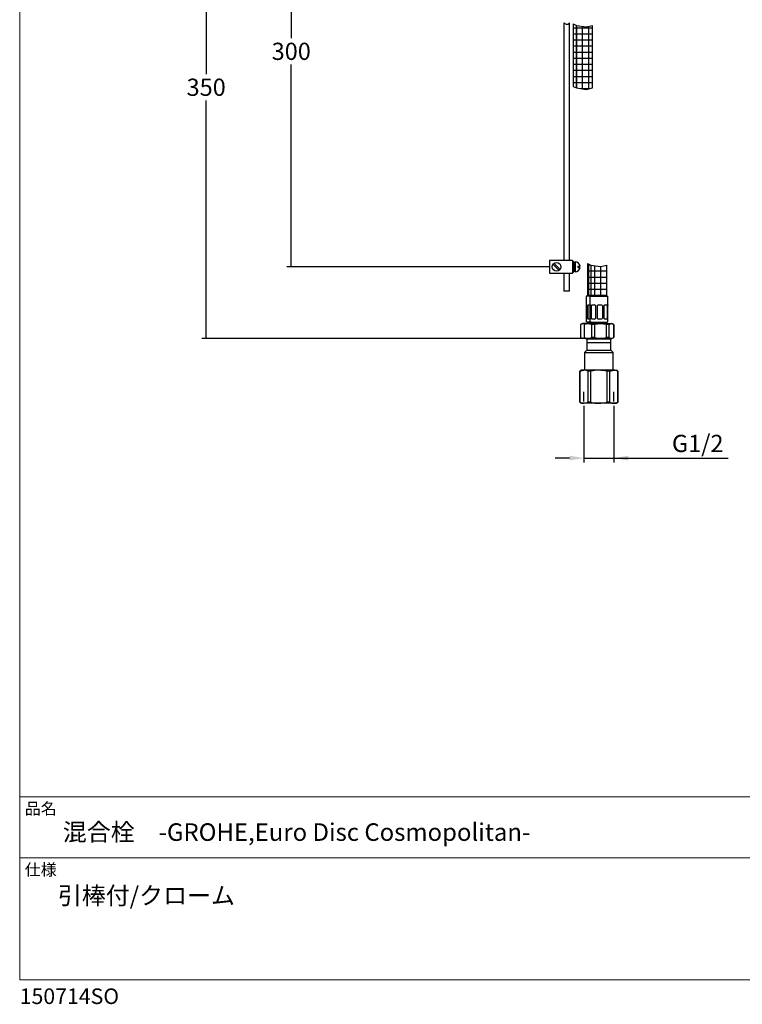
# Model space of a CAD drawing. Units: millimetres. Extents: x 36 to 1011, y 32 to 1449.
# Drawn here: x 36 to 539, y 32 to 717 of the extents above; entities that cross this region are included whole.
import ezdxf
from ezdxf.lldxf.tags import DXFTag

# ---------------------------------------------------------------- set-up
doc = ezdxf.new("R2010")
doc.units = ezdxf.units.MM
doc.header["$LTSCALE"] = 50.8
doc.header["$PDMODE"] = 1
doc.header["$PDSIZE"] = -2
for name, color, linetype in [('Default', 7, 'Continuous'), ('DV1_ﾃﾞﾌｫﾙﾄ', 7, 'Continuous'), ('Layer10', 7, 'Continuous'), ('Layer3', 7, 'Continuous'), ('Layer7', 7, 'Continuous'), ('Layer9', 7, 'Continuous')]:
    doc.layers.add(name, color=color, linetype=linetype)
doc.layers.add('TEMPLATE', color=7, linetype='Continuous', lineweight=20)
doc.styles.add('ARIAL', font='ARIAL.TTF')
doc.styles.add('SEACAD_arial_ttf', font='arial.ttf')
doc.styles.add('ＭＳ ゴシック', font='msgothic.ttc', dxfattribs={"bigfont": 'ＭＳ ゴシック'})
tags = doc.linetypes.add('HIDDEN2', pattern=[4.7625, 3.175, -1.5875]).pattern_tags.tags
tags[6:7] = [DXFTag(74, 4), DXFTag(75, 0), DXFTag(340, '0'), DXFTag(46, 0.0), DXFTag(50, 0.0), DXFTag(44, 0.0), DXFTag(45, 0.0)]
tags[4:5] = [DXFTag(74, 4), DXFTag(75, 0), DXFTag(340, '0'), DXFTag(46, 0.0), DXFTag(50, 0.0), DXFTag(44, 0.0), DXFTag(45, 0.0)]
doc.dimstyles.new('$DDT_AUDIT_GENERATED_(432)', dxfattribs={"dimtxt": 6, "dimasz": 6, "dimexe": 3, "dimexo": 0, "dimgap": 3, "dimtad": 0, "dimtih": 1, "dimtoh": 1, "dimdec": 0, "dimlfac": 4, "dimtxsty": 'SEACAD_arial_ttf', "dimblk1": '_SE_FILLED', "dimblk2": '_SE_FILLED', "dimsah": 1, "dimcen": 3, "dimclrd": 136, "dimclre": 136, "dimclrt": 136, "dimadec": 0, "dimazin": 0, "dimtfac": 1, "dimtdec": 0, "dimtofl": 0, "dimtmove": 0, "dimatfit": 3, "dimfxl": 1, "dimtolj": 1, "dimarcsym": 0})
doc.dimstyles.new('ARIAL', dxfattribs={"dimtxt": 12, "dimasz": 10, "dimexe": 3, "dimexo": 3, "dimgap": 4, "dimtad": 1, "dimdec": 1, "dimdsep": 46, "dimtxsty": 'ARIAL', "dimcen": 0, "dimadec": 0, "dimazin": 0, "dimtfac": 0.5, "dimtdec": 4, "dimtmove": 0, "dimatfit": 0, "dimfxl": 1, "dimtolj": 1, "dimtzin": 0, "dimarcsym": 0})
pattern_1 = [(0, (63.637, 186.446), (0, 4.233333), []), (90, (63.637, 186.446), (-4.233333, 1e-06), [])]

# ---------------------------------------------------------------- blocks, each defined once
blk = doc.blocks.new('_SE_FILLED')
at = {"color": 0}
blk.add_line((0, 0), (-1, 0), dxfattribs=at)
blk.add_solid([(0, 0), (-1, -0.1665), (-1, 0.1665), (0, 0)], dxfattribs=at)
blk = doc.blocks.new('*D34')
at = {"layer": 'Defpoints', "color": 0}
for p in [(384.95, 844.94), (225.01, 544.94), (400.08, 544.94)]:
    blk.add_point(p, dxfattribs=at)
at = {"layer": 'Layer3', "linetype": 'Continuous', "lineweight": -2}
for p, q in [((384.95, 844.94), (222.01, 844.94)), ((225.01, 838.94), (225.01, 704.06)), ((225.01, 550.94), (225.01, 685.81)), ((400.08, 544.94), (222.01, 544.94))]:
    blk.add_line(p, q, dxfattribs=at)
at = {"layer": 'Layer3', "lineweight": -2, "xscale": 6, "yscale": 6, "zscale": 6}
for p, rotation in [((225.01, 844.94), 90), ((225.01, 544.94), 270)]:
    blk.add_blockref('_SE_FILLED', p, dxfattribs=dict(at, rotation=rotation))
at = {"layer": 'Layer3', "linetype": 'Continuous', "lineweight": 20, "insert": (225.01, 694.94), "char_height": 12, "attachment_point": 5, "style": 'SEACAD_arial_ttf'}
blk.add_mtext('\\A1;\\A1;300', dxfattribs=at)
blk = doc.blocks.new('*D35')
at = {"layer": 'Defpoints', "color": 0}
for p in [(384.95, 844.94), (165.82, 494.94), (428.78, 494.94)]:
    blk.add_point(p, dxfattribs=at)
at = {"layer": 'Layer3', "linetype": 'Continuous', "lineweight": -2}
for p, q in [((384.95, 844.94), (162.82, 844.94)), ((165.82, 838.94), (165.82, 679.06)), ((165.82, 500.94), (165.82, 660.81)), ((428.78, 494.94), (162.82, 494.94))]:
    blk.add_line(p, q, dxfattribs=at)
at = {"layer": 'Layer3', "lineweight": -2, "xscale": 6, "yscale": 6, "zscale": 6}
for p, rotation in [((165.82, 844.94), 90), ((165.82, 494.94), 270)]:
    blk.add_blockref('_SE_FILLED', p, dxfattribs=dict(at, rotation=rotation))
at = {"layer": 'Layer3', "linetype": 'Continuous', "lineweight": 20, "insert": (165.82, 669.94), "char_height": 12, "attachment_point": 5, "style": 'SEACAD_arial_ttf'}
blk.add_mtext('\\A1;\\A1;350', dxfattribs=at)
blk = doc.blocks.new('SE')
at = {"layer": 'DV1_ﾃﾞﾌｫﾙﾄ', "color": 7, "linetype": 'Continuous'}
for p, q in [((91.77, 77.12), (91.77, 75.12)), ((91.77, 77.12), (95.93, 77.12)), ((95.93, 75.12), (95.93, 77.12)), ((95.93, 76.37), (91.77, 76.37)), ((91.77, 75.12), (91.35, 74.71)), ((91.35, 74.71), (91.35, 71.62)), ((91.35, 74.71), (96.35, 74.71)), ((91.77, 75.12), (95.93, 75.12)), ((96.35, 74.71), (95.93, 75.12)), ((96.35, 71.62), (96.35, 74.71)), ((90.85, 71.62), (90.54, 71.44)), ((90.54, 71.44), (90.54, 66.05)), ((90.55, 71.44), (90.54, 71.44)), ((90.55, 66.05), (90.55, 71.44)), ((91.25, 71.62), (90.85, 71.62)), ((93.85, 71.62), (91.25, 71.62)), ((91.95, 71.44), (91.95, 66.05)), ((92.44, 71.44), (91.95, 71.44)), ((92.44, 66.05), (92.44, 71.44)), ((96.45, 71.62), (93.85, 71.62)), ((95.25, 71.44), (95.25, 66.05)), ((95.74, 71.44), (95.25, 71.44)), ((95.74, 66.05), (95.74, 71.44)), ((96.45, 71.62), (96.85, 71.62)), ((97.16, 71.44), (96.85, 71.62)), ((97.15, 71.44), (97.15, 66.05)), ((97.15, 71.44), (97.16, 71.44)), ((97.16, 66.05), (97.16, 71.44)), ((90.54, 66.05), (90.85, 65.87)), ((90.55, 66.05), (90.54, 66.05)), ((91.25, 65.87), (90.85, 65.87)), ((93.85, 65.87), (91.25, 65.87)), ((92.44, 66.05), (91.95, 66.05)), ((96.45, 65.87), (93.85, 65.87)), ((95.74, 66.05), (95.25, 66.05)), ((96.45, 65.87), (96.85, 65.87)), ((96.85, 65.87), (97.16, 66.05)), ((97.15, 66.05), (97.16, 66.05))]:
    blk.add_line(p, q, dxfattribs=at)
at = {"layer": 'DV1_ﾃﾞﾌｫﾙﾄ', "color": 7, "linetype": 'HIDDEN2'}
for p, q in [((91.23, 66.16), (91.23, 67.87)), ((96.47, 66.16), (96.47, 67.87))]:
    blk.add_line(p, q, dxfattribs=at)
at = {"layer": 'DV1_ﾃﾞﾌｫﾙﾄ', "color": 7, "linetype": 'Continuous'}
for centre, radius, start, end in [((91.23, 70.11), 1.52, 61.747, 89.4357), ((93.93, 65.4), 6.23, 90.7892, 103.8509), ((93.82, 65.89), 5.73, 75.5855, 89.7744), ((96.43, 70.11), 1.52, 61.747, 89.4357), ((91.26, 67.39), 1.52, 241.747, 269.4357), ((93.93, 72.1), 6.23, 256.1491, 269.2108), ((93.82, 71.61), 5.73, 270.2256, 284.4145), ((96.46, 67.39), 1.52, 241.747, 269.4357)]:
    blk.add_arc(centre, radius, start, end, dxfattribs=at)
for points in [[(90.55, 71.44), (90.63, 71.48), (90.77, 71.54), (91.02, 71.61), (91.16, 71.62), (91.25, 71.62)], [(95.74, 71.44), (95.83, 71.48), (95.96, 71.54), (96.22, 71.61), (96.36, 71.62), (96.45, 71.62)], [(91.95, 66.05), (91.87, 66.01), (91.73, 65.95), (91.48, 65.89), (91.34, 65.87), (91.25, 65.87)], [(97.15, 66.05), (97.06, 66.01), (96.93, 65.95), (96.67, 65.89), (96.53, 65.87), (96.45, 65.87)]]:
    blk.add_open_spline(points, degree=3, knots=[0, 0, 0, 0, 0.331051, 0.664334, 1, 1, 1, 1], dxfattribs=at)
blk = doc.blocks.new('*D37')
at = {"layer": 'Default', "color": 0, "linetype": 'Continuous', "lineweight": -2}
for p, q in [((428.55, 448.1), (428.55, 408.8)), ((449.51, 448.1), (449.51, 408.8)), ((418.55, 411.8), (408.55, 411.8)), ((428.55, 411.8), (449.51, 411.8)), ((449.51, 411.8), (529.04, 411.8)), ((459.51, 411.8), (469.51, 411.8))]:
    blk.add_line(p, q, dxfattribs=at)
at = {"layer": 'Default', "color": 0}
for points in [[(418.55, 410.13), (418.55, 413.47), (428.55, 411.8)], [(459.51, 413.47), (459.51, 410.13), (449.51, 411.8)]]:
    blk.add_solid(points, dxfattribs=at)
at = {"layer": 'Defpoints', "color": 0}
for p in [(428.55, 451.1), (449.51, 451.1), (449.51, 411.8)]:
    blk.add_point(p, dxfattribs=at)
at = {"layer": 'Default', "color": 0, "linetype": 'Continuous', "insert": (507.77, 422), "char_height": 12, "attachment_point": 5, "style": 'ARIAL'}
blk.add_mtext('\\A1;\\A1;G1/2 {}', dxfattribs=at)

msp = doc.modelspace()

# ---------------------------------------------------------------- hatches: boundary and pattern name
at = {"layer": 'Layer9', "linetype": 'Continuous'}
h = msp.add_hatch(dxfattribs=at)
h.set_pattern_fill('NET', scale=1.333333, style=0, pattern_type=2)
h.set_pattern_definition(pattern_1)
h.paths.add_polyline_path([(423.527, 669.499), (423.527, 712.958), (421.027, 714.007), (421.027, 670.549)])
h = msp.add_hatch(dxfattribs=at)
h.set_pattern_fill('NET', scale=1.333333, style=0, pattern_type=2)
h.set_pattern_definition(pattern_1)
h.paths.add_polyline_path([(434.527, 669.499), (434.527, 712.958), (430.21, 711.908), (423.527, 712.958), (423.527, 669.499), (430.21, 668.45)])
h = msp.add_hatch(dxfattribs=at)
h.set_pattern_fill('NET', scale=1.333333, style=0, pattern_type=2)
h.set_pattern_definition(pattern_1)
h.paths.add_polyline_path([(431.027, 547.203), (431.027, 524.437), (432.777, 524.437), (432.824, 524.437), (433.527, 524.437), (433.527, 546.154)])
h = msp.add_hatch(dxfattribs=at)
h.set_pattern_fill('NET', scale=1.333333, style=0, pattern_type=2)
h.set_pattern_definition(pattern_1)
h.paths.add_polyline_path([(433.527, 546.154), (433.527, 524.437), (444.527, 524.437), (444.527, 546.154), (440.21, 545.104)])

# ---------------------------------------------------------------- linework, layer by layer
at = {"layer": 'Layer10', "color": 7, "linetype": 'Continuous'}
for p, q in [((420.55, 549.437), (404.549, 549.437)), ((404.549, 549.437), (404.549, 540.437)), ((420.55, 549.437), (421.55, 548.437)), ((420.55, 549.437), (420.55, 540.437)), ((421.55, 548.437), (421.55, 541.437)), ((422.55, 548.437), (422.55, 541.437)), ((411.359, 542.42), (407.033, 546.747)), ((412.066, 543.127), (407.74, 547.454)), ((421.55, 547.437), (422.55, 547.437)), ((421.55, 546.937), (422.55, 546.937)), ((421.55, 546.537), (422.55, 546.537)), ((421.55, 543.337), (422.55, 543.337)), ((421.55, 542.937), (422.55, 542.937)), ((421.55, 542.437), (422.55, 542.437)), ((424.35, 545.437), (424.35, 544.437)), ((424.35, 545.437), (426.05, 545.437)), ((424.35, 544.437), (426.05, 544.437)), ((404.549, 540.437), (420.55, 540.437)), ((421.55, 541.437), (420.55, 540.437))]:
    msp.add_line(p, q, dxfattribs=at)
msp.add_circle((409.55, 544.937), 3.1, dxfattribs=at)
for start, end in [(8.213211, 90), (270, 351.869897)]:
    msp.add_arc((422.55, 544.937), 3.5, start, end, dxfattribs=at)
at = {"layer": 'Layer3', "color": 7, "linetype": 'Continuous'}
msp.add_line((404.549, 544.937), (400.081, 544.937), dxfattribs=at)
at = {"layer": 'Layer7', "color": 7, "linetype": 'Continuous'}
for p, q in [((414.55, 714.865), (414.55, 549.437)), ((414.55, 714.865), (416.341, 713.886)), ((416.341, 713.886), (417.646, 713.886)), ((417.646, 713.886), (418.55, 714.865)), ((418.55, 549.437), (418.55, 714.865)), ((414.55, 540.437), (414.55, 528.004)), ((418.55, 528.004), (418.55, 540.437)), ((418.55, 528.004), (414.55, 528.004))]:
    msp.add_line(p, q, dxfattribs=at)
at = {"layer": 'Layer9', "color": 7, "linetype": 'Continuous'}
for p, q in [((421.027, 714.007), (423.527, 712.958)), ((421.027, 714.007), (421.027, 670.549)), ((423.527, 712.958), (430.21, 711.908)), ((423.527, 712.958), (423.527, 669.499)), ((430.21, 711.908), (434.527, 712.958)), ((434.527, 669.499), (434.527, 712.958)), ((421.027, 670.549), (423.527, 669.499)), ((423.527, 669.499), (430.21, 668.45)), ((430.21, 668.45), (434.527, 669.499)), ((431.027, 547.203), (431.027, 524.437)), ((431.027, 547.203), (433.527, 546.154)), ((433.527, 546.154), (440.21, 545.104)), ((433.527, 546.154), (433.527, 524.437)), ((440.21, 545.104), (444.527, 546.154)), ((444.527, 524.437), (444.527, 546.154)), ((430.277, 524.437), (430.277, 518.437)), ((432.824, 524.437), (430.277, 524.437)), ((432.777, 524.437), (432.777, 518.437)), ((432.777, 524.437), (445.277, 524.437)), ((445.277, 518.437), (445.277, 524.437)), ((430.277, 518.437), (430.512, 518.437)), ((430.358, 508.937), (430.358, 518.037)), ((430.786, 518.037), (430.786, 508.937)), ((431.456, 508.937), (431.456, 518.037)), ((431.977, 518.437), (432.736, 518.437)), ((432.777, 518.437), (433.012, 518.437)), ((432.858, 508.937), (432.858, 518.037)), ((433.286, 518.037), (433.286, 508.937)), ((433.956, 508.937), (433.956, 518.037)), ((434.477, 518.437), (435.975, 518.437)), ((436.714, 518.037), (436.714, 508.937)), ((438.024, 508.937), (438.024, 518.037)), ((438.839, 518.437), (440.725, 518.437)), ((441.497, 518.037), (441.497, 508.937)), ((442.68, 508.937), (442.68, 518.037)), ((443.312, 518.437), (444.481, 518.437)), ((444.834, 518.037), (444.834, 508.937)), ((445.196, 508.937), (445.196, 518.037)), ((445.277, 518.437), (445.274, 518.437)), ((430.512, 508.537), (430.277, 508.537)), ((430.277, 508.537), (430.277, 506.937)), ((432.777, 508.537), (431.977, 508.537)), ((433.012, 508.537), (432.777, 508.537)), ((432.777, 508.537), (432.777, 506.937)), ((435.975, 508.537), (434.477, 508.537)), ((440.725, 508.537), (438.839, 508.537)), ((444.481, 508.537), (443.312, 508.537)), ((445.274, 508.537), (445.277, 508.537)), ((445.277, 506.937), (445.277, 508.537)), ((427.527, 505.537), (426.227, 504.787)), ((426.546, 504.787), (426.227, 504.787)), ((426.227, 504.787), (426.227, 495.688)), ((426.546, 495.688), (426.546, 504.787)), ((430.027, 505.537), (427.527, 505.537)), ((430.027, 505.537), (428.727, 504.787)), ((429.046, 504.787), (428.727, 504.787)), ((428.727, 504.787), (428.727, 495.688)), ((429.046, 495.688), (429.046, 504.787)), ((430.027, 505.537), (448.027, 505.537)), ((433.32, 506.437), (430.777, 506.437)), ((431.527, 506.437), (431.027, 505.937)), ((433.527, 505.937), (431.027, 505.937)), ((431.027, 505.937), (431.027, 505.537)), ((433.277, 506.437), (444.777, 506.437)), ((434.027, 506.437), (433.527, 505.937)), ((433.527, 505.937), (444.527, 505.937)), ((433.527, 505.937), (433.527, 505.537)), ((436.238, 504.787), (433.839, 504.787)), ((433.839, 504.787), (433.839, 495.688)), ((436.238, 495.688), (436.238, 504.787)), ((444.527, 505.937), (444.027, 506.437)), ((446.22, 504.787), (444.139, 504.787)), ((444.139, 504.787), (444.139, 495.688)), ((444.527, 505.537), (444.527, 505.937)), ((446.22, 495.688), (446.22, 504.787)), ((449.327, 504.787), (448.027, 505.537)), ((449.327, 504.787), (449.327, 495.688)), ((449.327, 495.688), (449.327, 504.787)), ((426.546, 495.688), (426.227, 495.688)), ((426.227, 495.688), (427.527, 494.937)), ((430.027, 494.937), (427.527, 494.937)), ((429.046, 495.688), (428.727, 495.688)), ((428.727, 495.688), (430.027, 494.937)), ((430.027, 494.937), (448.027, 494.937)), ((436.238, 495.688), (433.839, 495.688)), ((446.22, 495.688), (444.139, 495.688)), ((448.027, 494.937), (449.327, 495.688))]:
    msp.add_line(p, q, dxfattribs=at)
for centre, radius, start, end in [((428.343, 517.851), 2.024, 5.291007, 16.850482), ((430.843, 517.851), 2.024, 5.291007, 16.850502), ((435.951, 517.51), 0.927, 34.634456, 88.562917), ((438.84, 517.405), 1.032, 90.017378, 142.2281), ((440.724, 517.489), 0.948, 35.30562, 89.933413), ((443.374, 517.639), 0.801, 94.485276, 150.165529), ((447.211, 517.851), 2.024, 163.149511, 174.708984), ((435.944, 509.477), 0.941, 271.852528, 324.950279), ((438.84, 509.57), 1.033, 217.788758, 269.965718), ((440.723, 509.487), 0.95, 270.130259, 324.630981), ((443.358, 509.31), 0.774, 208.784368, 266.564693), ((428.942, 498.765), 6.481, 85.850828, 111.701783), ((431.442, 498.765), 6.481, 68.298221, 111.701792), ((430.777, 506.937), 0.5, 179.999834, 270.000289), ((433.277, 506.937), 0.5, 179.999834, 269.999834), ((440.188, 488.067), 17.18, 76.707166, 103.292829), ((444.777, 506.937), 0.5, 269.99989, 359.999834), ((447.773, 502.379), 2.865, 57.161626, 122.838346), ((428.942, 501.709), 6.481, 248.298221, 274.398909), ((431.442, 501.709), 6.481, 248.298221, 291.701792), ((440.188, 512.407), 17.18, 256.707166, 283.292829), ((447.773, 498.095), 2.865, 237.161688, 302.838418)]:
    msp.add_arc(centre, radius, start, end, dxfattribs=at)
for points, weights in [([(430.456, 518.437), (430.395, 518.437), (430.358, 518.037)], [1, 0.894427191005, 1]), ([(432.956, 518.437), (432.895, 518.437), (432.858, 518.037)], [1, 0.894427190999, 1]), ([(430.358, 508.937), (430.395, 508.537), (430.456, 508.537)], [1, 0.894427190998, 1]), ([(432.858, 508.937), (432.895, 508.537), (432.956, 508.537)], [1, 0.894427191001, 1])]:
    msp.add_rational_spline(points, weights, degree=2, dxfattribs=at)
for points in [[(430.512, 518.437), (430.534, 518.437), (430.556, 518.428), (430.603, 518.393), (430.628, 518.366), (430.7, 518.263), (430.748, 518.162), (430.786, 518.037)], [(431.456, 518.037), (431.484, 518.1), (431.517, 518.155), (431.591, 518.254), (431.632, 518.297), (431.765, 518.4), (431.868, 518.437), (431.977, 518.437)], [(433.012, 518.437), (433.034, 518.437), (433.056, 518.428), (433.103, 518.393), (433.128, 518.366), (433.2, 518.263), (433.248, 518.162), (433.286, 518.037)], [(433.956, 518.037), (433.984, 518.1), (434.017, 518.155), (434.091, 518.254), (434.132, 518.297), (434.265, 518.4), (434.368, 518.437), (434.477, 518.437)], [(444.481, 518.437), (444.52, 518.437), (444.556, 518.428), (444.626, 518.393), (444.659, 518.366), (444.749, 518.263), (444.797, 518.162), (444.834, 518.037)], [(430.28, 508.537), (430.282, 508.537), (430.286, 508.546), (430.297, 508.582), (430.303, 508.609), (430.325, 508.711), (430.343, 508.812), (430.358, 508.937)], [(430.786, 508.937), (430.767, 508.875), (430.746, 508.819), (430.7, 508.72), (430.676, 508.678), (430.604, 508.574), (430.555, 508.537), (430.512, 508.537)], [(431.977, 508.537), (431.923, 508.537), (431.87, 508.546), (431.77, 508.582), (431.721, 508.609), (431.588, 508.711), (431.513, 508.812), (431.456, 508.937)], [(432.78, 508.537), (432.782, 508.537), (432.786, 508.546), (432.797, 508.582), (432.803, 508.609), (432.825, 508.711), (432.843, 508.812), (432.858, 508.937)], [(433.286, 508.937), (433.267, 508.875), (433.246, 508.819), (433.2, 508.72), (433.176, 508.678), (433.104, 508.574), (433.055, 508.537), (433.012, 508.537)], [(434.477, 508.537), (434.423, 508.537), (434.37, 508.546), (434.27, 508.582), (434.221, 508.609), (434.088, 508.711), (434.013, 508.812), (433.956, 508.937)], [(444.834, 508.937), (444.815, 508.875), (444.795, 508.819), (444.746, 508.72), (444.719, 508.678), (444.63, 508.574), (444.559, 508.537), (444.481, 508.537)], [(445.274, 508.537), (445.272, 508.537), (445.268, 508.546), (445.258, 508.582), (445.251, 508.609), (445.23, 508.711), (445.212, 508.812), (445.196, 508.937)]]:
    msp.add_open_spline(points, degree=3, knots=[0, 0, 0, 0, 0.25, 0.25, 0.5, 0.5, 1, 1, 1, 1], dxfattribs=at)
at = {"layer": 'TEMPLATE'}
for p, q in [((1011.101, 176.073), (36.101, 176.073)), ((1011.101, 133.573), (36.101, 133.573))]:
    msp.add_line(p, q, dxfattribs=at)
at = {"layer": 'TEMPLATE', "flags": 128}
msp.add_lwpolyline([(1011.101, 1448.573), (36.101, 1448.573), (36.101, 48.573), (1011.101, 48.573), (1011.101, 1448.573)], dxfattribs=at)

# ---------------------------------------------------------------- block references
at = {"xscale": 4, "yscale": 4, "zscale": 4}
msp.add_blockref('SE', (63.637, 186.446), dxfattribs=at)

# ---------------------------------------------------------------- texts
at = {"layer": 'TEMPLATE', "attachment_point": 1, "line_spacing_factor": 0.782827, "style": 'ＭＳ ゴシック'}
for s, insert, char_height in [('品名', (39.601, 171.866), 8.1442), ('{混合栓\u3000-GROHE,Euro Disc Cosmopolitan-}', (66.101, 157.575), 12.21631), ('仕様', (39.601, 129.366), 8.1442), ('{引棒付/クローム}', (62.627, 113.406), 12.2163), ('{150714SO}', (36.101, 42.646), 10.8589)]:
    msp.add_mtext(s, dxfattribs=dict(at, insert=insert, char_height=char_height))

# ---------------------------------------------------------------- dimensions: what is measured, and where the dimension line sits
at = {"layer": 'Default', "linetype": 'Continuous'}
dim = msp.add_linear_dim(base=(449.507, 411.799), p1=(428.547, 451.097), p2=(449.507, 451.097), angle=0, text='\\A1;G1/2 {}', dimstyle='ARIAL', override={"dimtxt": 12}, dxfattribs=at)
dim.commit()
dim.dimension.update_dxf_attribs({"geometry": '*D37', "text_midpoint": (507.767, 411.799), "dimtype": 161})
at = {"layer": 'Layer3', "linetype": 'Continuous', "lineweight": 20}
for base, p2, picture, middle in [((165.817, 494.937), (428.777, 494.937), '*D35', (165.817, 669.937)), ((225.013, 544.937), (400.081, 544.937), '*D34', (225.013, 694.937))]:
    dim = msp.add_linear_dim(base=base, p1=(384.952, 844.937), p2=p2, angle=90, text='\\A1;<>', dimstyle='$DDT_AUDIT_GENERATED_(432)', override={"dimtxt": 12, "dimlfac": 1, "dimclrd": 256, "dimclre": 256, "dimclrt": 256}, dxfattribs=at)
    dim.commit()
    dim.dimension.update_dxf_attribs({"geometry": picture, "text_midpoint": middle, "dimtype": 160})

doc.saveas('drawing.dxf')
